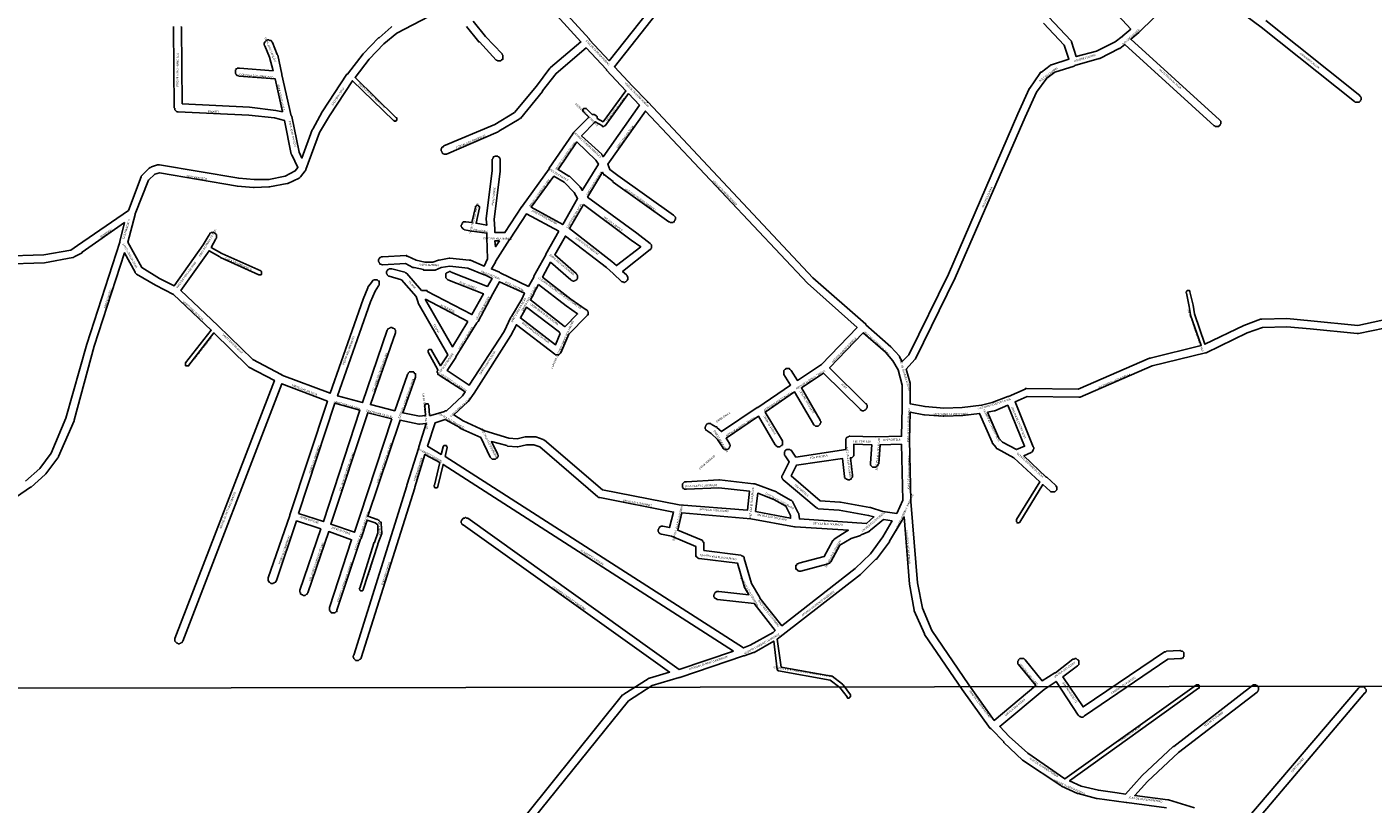
# Model space of a CAD drawing. Extents: x 171026 to 200000, y 1646564 to 1690907.
# Drawn here: x 186541 to 188544, y 1668571 to 1669728 of the extents above; entities that cross this region are included whole.
import ezdxf

# ---------------------------------------------------------------- set-up
doc = ezdxf.new("R2010")
doc.units = 0
doc.header["$MEASUREMENT"] = 0
for name, color, linetype in [('LOGRADOURO', 170, 'Continuous'), ('MALHA10', 1, 'Continuous'), ('Quadras', 7, 'Continuous')]:
    doc.layers.add(name, color=color, linetype=linetype)

# ---------------------------------------------------------------- blocks, each defined once
blk = doc.blocks.new('MALHA10')
at = {"layer": 'MALHA10', "extrusion": (-1.22461e-16, 0, -1)}
blk.add_line((185541, 1668743), (190360.59, 1668749), dxfattribs=at)

msp = doc.modelspace()

# ---------------------------------------------------------------- linework, layer by layer
at = {"layer": 'Quadras', "color": 7, "linetype": 'Continuous'}
for points in [[(187395, 1669942), (187362, 1669942), (187216, 1669889), (187216, 1669889), (187224, 1669879), (187261, 1669838), (187262, 1669837), (187262, 1669837), (187378, 1669710), (187378, 1669710), (187378, 1669709), (187407, 1669678), (187544, 1669851), (187410, 1669937), (187395, 1669942)], [(187557, 1669849), (187415, 1669669), (187442, 1669640), (187442, 1669640), (187464, 1669617), (187464, 1669616), (187465, 1669616), (187710, 1669355), (187789, 1669286), (187789, 1669285), (187789, 1669285), (187826, 1669252), (187826, 1669252), (187839, 1669238), (187839, 1669238), (187839, 1669237), (187843, 1669230), (187853, 1669240), (187912, 1669360), (188015, 1669599), (188015, 1669599), (188032, 1669636), (188032, 1669637), (188033, 1669637), (188048, 1669659), (188048, 1669660), (188049, 1669660), (188049, 1669661), (188050, 1669661), (188050, 1669661), (188063, 1669671), (188064, 1669672), (188065, 1669672), (188091, 1669680), (188084, 1669701), (188053, 1669734)], [(187403, 1669665), (187373, 1669697), (187328, 1669659), (187308, 1669633), (187308, 1669632), (187275, 1669592), (187274, 1669592), (187273, 1669591), (187243, 1669573), (187242, 1669572), (187165, 1669539), (187164, 1669539), (187163, 1669539), (187162, 1669539), (187161, 1669539), (187160, 1669540), (187159, 1669540), (187159, 1669541), (187158, 1669542), (187158, 1669543), (187157, 1669544), (187157, 1669545), (187157, 1669546), (187157, 1669547), (187158, 1669548), (187158, 1669549), (187159, 1669549), (187160, 1669550), (187161, 1669551), (187237, 1669583), (187266, 1669601), (187299, 1669640), (187319, 1669667), (187319, 1669667), (187320, 1669668), (187365, 1669706), (187258, 1669824)], [(188384, 1669738), (188524, 1669626), (188524, 1669625), (188525, 1669625), (188525, 1669624), (188526, 1669623), (188526, 1669622), (188526, 1669621), (188526, 1669620), (188525, 1669619), (188525, 1669618), (188524, 1669617), (188523, 1669616), (188522, 1669616), (188521, 1669616), (188520, 1669616), (188519, 1669616), (188518, 1669616), (188517, 1669616), (188516, 1669617), (188377, 1669728), (188295, 1669789)], [(187174, 1669762), (187091, 1669719), (187072, 1669703), (187050, 1669680), (187029, 1669653), (187090, 1669593), (187091, 1669593), (187091, 1669592), (187091, 1669592), (187091, 1669591), (187091, 1669591), (187091, 1669590), (187091, 1669590), (187091, 1669589), (187091, 1669589), (187090, 1669589), (187090, 1669588), (187089, 1669588), (187089, 1669588), (187088, 1669588), (187088, 1669588), (187087, 1669588), (187087, 1669589), (187086, 1669589), (187025, 1669648), (186991, 1669596), (186976, 1669571), (186956, 1669516), (186956, 1669515), (186955, 1669514), (186948, 1669505), (186947, 1669504), (186947, 1669504), (186946, 1669503), (186929, 1669495), (186929, 1669495), (186928, 1669495), (186902, 1669490), (186902, 1669490), (186901, 1669490), (186879, 1669489), (186878, 1669489), (186854, 1669491), (186854, 1669491), (186738, 1669511), (186731, 1669509), (186722, 1669500), (186702, 1669450), (186702, 1669449), (186691, 1669408), (186712, 1669370), (186738, 1669354), (186760, 1669343), (186803, 1669404), (186812, 1669419), (186813, 1669420), (186813, 1669421), (186814, 1669421), (186815, 1669422), (186816, 1669422), (186817, 1669422), (186818, 1669422), (186819, 1669422), (186820, 1669421), (186821, 1669421), (186822, 1669420), (186823, 1669419), (186823, 1669418), (186823, 1669417), (186823, 1669416), (186823, 1669415), (186823, 1669414), (186822, 1669413), (186815, 1669400), (186831, 1669391), (186889, 1669365), (186889, 1669365), (186890, 1669364), (186890, 1669364), (186890, 1669364), (186890, 1669363), (186890, 1669363), (186890, 1669362), (186890, 1669362), (186890, 1669361), (186890, 1669361), (186890, 1669360), (186889, 1669360), (186889, 1669360), (186889, 1669359), (186888, 1669359), (186888, 1669359), (186887, 1669359), (186887, 1669359), (186886, 1669359), (186829, 1669385), (186828, 1669386), (186812, 1669395), (186770, 1669336), (186825, 1669284), (186877, 1669233), (186919, 1669211), (186920, 1669211), (186920, 1669210), (186992, 1669183), (187041, 1669323), (187041, 1669323), (187048, 1669340), (187048, 1669341), (187048, 1669341), (187055, 1669350), (187055, 1669351), (187056, 1669351), (187057, 1669352), (187058, 1669352), (187059, 1669352), (187060, 1669352), (187061, 1669352), (187062, 1669352), (187062, 1669352), (187063, 1669351), (187064, 1669350), (187065, 1669350), (187065, 1669349), (187065, 1669348), (187065, 1669347), (187065, 1669346), (187065, 1669345), (187065, 1669344), (187064, 1669343), (187059, 1669335), (187052, 1669319), (187003, 1669179), (187040, 1669169), (187077, 1669277), (187078, 1669278), (187078, 1669279), (187079, 1669279), (187080, 1669280), (187081, 1669280), (187082, 1669281), (187083, 1669281), (187084, 1669281), (187085, 1669280), (187086, 1669280), (187087, 1669279), (187088, 1669279), (187088, 1669278), (187089, 1669277), (187089, 1669276), (187089, 1669275), (187089, 1669274), (187089, 1669273), (187052, 1669166), (187088, 1669157), (187107, 1669211), (187108, 1669212), (187108, 1669213), (187109, 1669214), (187110, 1669215), (187111, 1669215), (187112, 1669215), (187113, 1669215), (187114, 1669215), (187115, 1669215), (187116, 1669215), (187117, 1669214), (187117, 1669213), (187118, 1669212), (187119, 1669212), (187119, 1669210), (187119, 1669209), (187119, 1669208), (187119, 1669207), (187100, 1669154), (187125, 1669149), (187134, 1669150), (187133, 1669164), (187133, 1669164), (187133, 1669165), (187133, 1669165), (187133, 1669166), (187134, 1669166), (187134, 1669166), (187134, 1669167), (187135, 1669167), (187135, 1669167), (187136, 1669167), (187136, 1669167), (187137, 1669167), (187137, 1669167), (187138, 1669167), (187138, 1669166), (187138, 1669166), (187139, 1669165), (187139, 1669165), (187139, 1669164), (187140, 1669150), (187142, 1669150), (187162, 1669156), (187162, 1669156), (187163, 1669157), (187165, 1669157), (187189, 1669179), (187193, 1669185), (187154, 1669210), (187154, 1669210), (187153, 1669211), (187152, 1669211), (187152, 1669212), (187152, 1669213), (187151, 1669214), (187151, 1669215), (187151, 1669216), (187152, 1669217), (187152, 1669218), (187138, 1669244), (187138, 1669245), (187138, 1669245), (187138, 1669246), (187138, 1669246), (187138, 1669247), (187138, 1669247), (187138, 1669247), (187139, 1669248), (187139, 1669248), (187140, 1669248), (187140, 1669248), (187141, 1669248), (187141, 1669248), (187142, 1669248), (187142, 1669248), (187143, 1669248), (187143, 1669247), (187143, 1669247), (187156, 1669224), (187167, 1669240), (187123, 1669317), (187123, 1669318), (187120, 1669327), (187098, 1669352), (187080, 1669357), (187079, 1669357), (187079, 1669357), (187078, 1669358), (187077, 1669359), (187077, 1669360), (187076, 1669361), (187076, 1669362), (187076, 1669363), (187076, 1669364), (187077, 1669365), (187077, 1669366), (187078, 1669367), (187079, 1669367), (187080, 1669368), (187081, 1669368), (187082, 1669368), (187083, 1669368), (187084, 1669368), (187103, 1669363), (187104, 1669362), (187105, 1669362), (187106, 1669361), (187106, 1669361), (187128, 1669336), (187133, 1669336), (187134, 1669336), (187135, 1669336), (187136, 1669336), (187136, 1669335), (187203, 1669300), (187220, 1669331), (187167, 1669352), (187166, 1669353), (187166, 1669353), (187165, 1669354), (187164, 1669355), (187164, 1669356), (187164, 1669357), (187164, 1669358), (187164, 1669359), (187164, 1669360), (187164, 1669361), (187165, 1669362), (187166, 1669362), (187167, 1669363), (187168, 1669363), (187169, 1669364), (187170, 1669364), (187171, 1669364), (187172, 1669363), (187226, 1669342), (187233, 1669354), (187222, 1669359), (187222, 1669359), (187221, 1669359), (187197, 1669369), (187170, 1669372), (187157, 1669370), (187148, 1669366), (187147, 1669366), (187146, 1669366), (187146, 1669366), (187132, 1669366), (187131, 1669366), (187131, 1669367), (187117, 1669370), (187116, 1669370), (187115, 1669370), (187104, 1669376), (187070, 1669374), (187069, 1669374), (187068, 1669375), (187067, 1669375), (187066, 1669375), (187066, 1669376), (187065, 1669377), (187065, 1669378), (187064, 1669379), (187064, 1669380), (187064, 1669381), (187064, 1669381), (187064, 1669382), (187065, 1669383), (187065, 1669384), (187066, 1669385), (187067, 1669385), (187068, 1669386), (187069, 1669386), (187070, 1669386), (187105, 1669388), (187106, 1669388), (187106, 1669387), (187107, 1669387), (187120, 1669381), (187133, 1669378), (187145, 1669378), (187153, 1669381), (187154, 1669381), (187169, 1669384), (187170, 1669384), (187170, 1669384), (187199, 1669381), (187200, 1669381), (187201, 1669381), (187221, 1669372), (187226, 1669383), (187225, 1669415), (187225, 1669416), (187225, 1669416), (187225, 1669421), (187203, 1669424), (187192, 1669426), (187191, 1669427), (187190, 1669427), (187189, 1669428), (187189, 1669429), (187188, 1669429), (187188, 1669430), (187187, 1669431), (187187, 1669432), (187187, 1669433), (187188, 1669434), (187188, 1669435), (187189, 1669436), (187189, 1669437), (187190, 1669438), (187191, 1669438), (187192, 1669438), (187193, 1669438), (187194, 1669438), (187203, 1669437), (187208, 1669460), (187208, 1669461), (187208, 1669461), (187209, 1669462), (187209, 1669462), (187209, 1669462), (187210, 1669463), (187210, 1669463), (187211, 1669463), (187211, 1669463), (187212, 1669463), (187212, 1669462), (187213, 1669462), (187213, 1669462), (187213, 1669461), (187214, 1669461), (187214, 1669460), (187214, 1669460), (187214, 1669459), (187209, 1669436), (187225, 1669433), (187224, 1669442), (187224, 1669443), (187233, 1669514), (187233, 1669530), (187233, 1669531), (187234, 1669532), (187234, 1669533), (187235, 1669534), (187235, 1669535), (187236, 1669535), (187237, 1669536), (187238, 1669536), (187239, 1669536), (187240, 1669536), (187241, 1669536), (187242, 1669535), (187243, 1669535), (187244, 1669534), (187244, 1669533), (187245, 1669532), (187245, 1669531), (187245, 1669530), (187245, 1669513), (187245, 1669513), (187236, 1669442), (187237, 1669427), (187237, 1669426), (187237, 1669426), (187237, 1669422), (187252, 1669422), (187277, 1669461), (187277, 1669461), (187278, 1669461), (187278, 1669462), (187318, 1669517), (187318, 1669518), (187318, 1669518), (187318, 1669518), (187353, 1669569), (187353, 1669569), (187353, 1669570), (187354, 1669570), (187354, 1669571), (187377, 1669594), (187369, 1669602), (187369, 1669603), (187368, 1669603), (187368, 1669604), (187368, 1669604), (187368, 1669605), (187368, 1669605), (187368, 1669606), (187368, 1669606), (187369, 1669606), (187369, 1669607), (187369, 1669607), (187370, 1669607), (187370, 1669607), (187371, 1669607), (187371, 1669607), (187372, 1669607), (187372, 1669607), (187373, 1669607), (187373, 1669607), (187382, 1669598), (187383, 1669598), (187384, 1669598), (187385, 1669598), (187386, 1669597), (187387, 1669597), (187387, 1669596), (187388, 1669596), (187389, 1669595), (187389, 1669594), (187389, 1669593), (187389, 1669592), (187398, 1669587), (187432, 1669633), (187403, 1669664), (187403, 1669665), (187403, 1669665)], [(188237, 1669761), (188196, 1669721), (188195, 1669720), (188195, 1669720), (188195, 1669720), (188183, 1669710), (188315, 1669590), (188316, 1669589), (188316, 1669589), (188317, 1669588), (188317, 1669587), (188317, 1669586), (188317, 1669585), (188317, 1669584), (188316, 1669583), (188316, 1669582), (188315, 1669581), (188314, 1669581), (188314, 1669580), (188313, 1669580), (188312, 1669580), (188311, 1669580), (188310, 1669580), (188309, 1669580), (188308, 1669581), (188307, 1669581), (188174, 1669702), (188167, 1669696), (188166, 1669696), (188166, 1669696), (188137, 1669681), (188137, 1669681), (188136, 1669681), (188100, 1669671), (188100, 1669671), (188099, 1669670), (188070, 1669661), (188058, 1669652), (188043, 1669631), (188026, 1669594), (188026, 1669594), (187922, 1669355), (187922, 1669355), (187863, 1669234), (187863, 1669234), (187862, 1669233), (187849, 1669219), (187855, 1669198), (187855, 1669197), (187855, 1669196), (187855, 1669167), (187877, 1669163), (187905, 1669161), (187932, 1669162), (187961, 1669165), (187961, 1669165), (187961, 1669165), (187977, 1669169), (188000, 1669178), (188001, 1669178), (188001, 1669178), (188001, 1669178), (188026, 1669189), (188026, 1669190), (188027, 1669190), (188028, 1669190), (188105, 1669189), (188211, 1669235), (188212, 1669235), (188288, 1669254), (188272, 1669299), (188272, 1669300), (188270, 1669312), (188266, 1669332), (188265, 1669333), (188265, 1669333), (188266, 1669334), (188266, 1669334), (188266, 1669335), (188266, 1669335), (188267, 1669336), (188267, 1669336), (188268, 1669336), (188268, 1669336), (188269, 1669336), (188269, 1669336), (188270, 1669336), (188270, 1669335), (188271, 1669335), (188271, 1669335), (188271, 1669334), (188271, 1669334), (188276, 1669314), (188278, 1669301), (188293, 1669256), (188351, 1669284), (188351, 1669284), (188376, 1669293), (188377, 1669293), (188378, 1669293), (188415, 1669294), (188415, 1669294), (188451, 1669291), (188521, 1669284), (188578, 1669296)], [(188061, 1669743), (188094, 1669708), (188095, 1669707), (188095, 1669707), (188095, 1669706), (188102, 1669684), (188132, 1669692), (188160, 1669706), (188170, 1669714), (188171, 1669714), (188171, 1669715), (188183, 1669725), (188158, 1669752)], [(186503, 1669387), (186566, 1669389), (186606, 1669396), (186616, 1669403), (186692, 1669455), (186711, 1669505), (186711, 1669506), (186712, 1669507), (186712, 1669507), (186723, 1669518), (186724, 1669519), (186725, 1669519), (186726, 1669520), (186735, 1669523), (186736, 1669523), (186737, 1669523), (186738, 1669523), (186856, 1669503), (186879, 1669501), (186901, 1669501), (186925, 1669506), (186940, 1669514), (186944, 1669519), (186935, 1669538), (186935, 1669538), (186934, 1669539), (186924, 1669589), (186909, 1669593), (186871, 1669597), (186766, 1669602), (186765, 1669602), (186764, 1669602), (186763, 1669603), (186763, 1669603), (186762, 1669604), (186761, 1669605), (186761, 1669606), (186761, 1669607), (186760, 1669608), (186759, 1669727), (186759, 1669728), (186759, 1669729)], [(186770, 1669729), (186771, 1669728), (186771, 1669727), (186772, 1669614), (186872, 1669609), (186872, 1669609), (186911, 1669604), (186911, 1669604), (186921, 1669602), (186910, 1669651), (186856, 1669655), (186855, 1669656), (186854, 1669656), (186853, 1669656), (186852, 1669657), (186852, 1669658), (186851, 1669659), (186851, 1669660), (186851, 1669661), (186851, 1669662), (186851, 1669663), (186851, 1669664), (186852, 1669665), (186852, 1669666), (186853, 1669666), (186854, 1669667), (186855, 1669667), (186856, 1669667), (186857, 1669667), (186907, 1669663), (186902, 1669683), (186895, 1669700), (186894, 1669701), (186894, 1669702), (186894, 1669704), (186894, 1669705), (186895, 1669705), (186895, 1669706), (186896, 1669707), (186897, 1669708), (186898, 1669708), (186899, 1669709), (186900, 1669709), (186901, 1669709), (186902, 1669708), (186903, 1669708), (186904, 1669708), (186905, 1669707), (186905, 1669706), (186906, 1669705), (186913, 1669687), (186914, 1669686), (186920, 1669658), (186920, 1669657), (186920, 1669657), (186934, 1669596), (186935, 1669595), (186935, 1669595), (186946, 1669542), (186950, 1669533), (186965, 1669575), (186966, 1669576), (186980, 1669602), (186980, 1669602), (187017, 1669658), (187018, 1669658), (187041, 1669688), (187041, 1669688), (187064, 1669712), (187065, 1669712), (187083, 1669728), (187084, 1669729)], [(187205, 1669737), (187223, 1669714), (187248, 1669688), (187248, 1669687), (187249, 1669686), (187249, 1669685), (187249, 1669684), (187249, 1669683), (187249, 1669682), (187249, 1669681), (187249, 1669680), (187248, 1669680), (187247, 1669679), (187246, 1669678), (187246, 1669678), (187245, 1669678), (187244, 1669678), (187243, 1669678), (187242, 1669678), (187241, 1669678), (187240, 1669679), (187239, 1669679), (187214, 1669706), (187213, 1669706), (187195, 1669729)], [(187436, 1669629), (187401, 1669581), (187401, 1669581), (187400, 1669581), (187400, 1669581), (187399, 1669580), (187399, 1669580), (187398, 1669580), (187398, 1669580), (187397, 1669580), (187397, 1669581), (187386, 1669587), (187366, 1669566), (187396, 1669539), (187396, 1669538), (187397, 1669537), (187398, 1669535), (187452, 1669612), (187436, 1669629)], [(187818, 1669244), (187785, 1669273), (187735, 1669221), (187789, 1669167), (187790, 1669167), (187790, 1669166), (187791, 1669165), (187791, 1669164), (187791, 1669163), (187791, 1669162), (187790, 1669161), (187790, 1669160), (187789, 1669159), (187788, 1669158), (187787, 1669158), (187786, 1669157), (187785, 1669157), (187784, 1669157), (187783, 1669157), (187782, 1669158), (187781, 1669158), (187781, 1669159), (187726, 1669213), (187693, 1669191), (187721, 1669143), (187721, 1669142), (187722, 1669141), (187722, 1669140), (187722, 1669139), (187721, 1669138), (187721, 1669137), (187720, 1669136), (187720, 1669136), (187719, 1669135), (187718, 1669134), (187717, 1669134), (187716, 1669134), (187715, 1669134), (187714, 1669134), (187713, 1669135), (187712, 1669136), (187711, 1669136), (187711, 1669137), (187683, 1669185), (187639, 1669155), (187665, 1669112), (187665, 1669111), (187665, 1669110), (187665, 1669109), (187665, 1669108), (187665, 1669107), (187665, 1669106), (187664, 1669105), (187663, 1669105), (187662, 1669104), (187661, 1669103), (187660, 1669103), (187659, 1669103), (187658, 1669103), (187657, 1669103), (187656, 1669104), (187656, 1669105), (187655, 1669105), (187654, 1669106), (187629, 1669149), (187581, 1669116), (187586, 1669108), (187586, 1669107), (187587, 1669106), (187587, 1669105), (187587, 1669104), (187586, 1669103), (187586, 1669102), (187585, 1669101), (187585, 1669100), (187584, 1669100), (187583, 1669099), (187582, 1669099), (187581, 1669099), (187580, 1669099), (187579, 1669099), (187578, 1669100), (187577, 1669100), (187576, 1669101), (187576, 1669102), (187568, 1669114), (187559, 1669123), (187553, 1669127), (187552, 1669128), (187551, 1669128), (187551, 1669129), (187550, 1669130), (187550, 1669131), (187550, 1669132), (187550, 1669133), (187551, 1669134), (187551, 1669135), (187552, 1669136), (187552, 1669137), (187553, 1669137), (187554, 1669138), (187555, 1669138), (187556, 1669138), (187557, 1669138), (187558, 1669138), (187559, 1669137), (187566, 1669133), (187567, 1669133), (187567, 1669132), (187574, 1669126), (187627, 1669162), (187628, 1669162), (187628, 1669162), (187677, 1669195), (187667, 1669211), (187667, 1669212), (187667, 1669213), (187667, 1669214), (187667, 1669215), (187667, 1669216), (187667, 1669217), (187668, 1669218), (187669, 1669219), (187670, 1669219), (187670, 1669220), (187671, 1669220), (187672, 1669220), (187674, 1669220), (187675, 1669220), (187675, 1669219), (187676, 1669219), (187677, 1669218), (187678, 1669217), (187687, 1669202), (187723, 1669226), (187776, 1669281), (187702, 1669347), (187702, 1669347), (187461, 1669603), (187405, 1669524), (187408, 1669516), (187420, 1669507), (187503, 1669448), (187504, 1669447), (187505, 1669446), (187505, 1669446), (187506, 1669445), (187506, 1669444), (187506, 1669443), (187506, 1669442), (187505, 1669441), (187505, 1669440), (187504, 1669439), (187504, 1669438), (187503, 1669438), (187502, 1669437), (187501, 1669437), (187500, 1669437), (187499, 1669437), (187498, 1669437), (187497, 1669438), (187496, 1669438), (187413, 1669497), (187413, 1669498), (187400, 1669508), (187399, 1669508), (187399, 1669509), (187398, 1669510), (187397, 1669512), (187375, 1669475), (187448, 1669421), (187468, 1669406), (187469, 1669405), (187469, 1669405), (187470, 1669404), (187470, 1669403), (187470, 1669402), (187470, 1669401), (187470, 1669400), (187470, 1669399), (187469, 1669398), (187469, 1669397), (187468, 1669397), (187427, 1669364), (187433, 1669359), (187434, 1669358), (187434, 1669357), (187435, 1669356), (187435, 1669355), (187435, 1669354), (187435, 1669353), (187435, 1669352), (187434, 1669352), (187434, 1669351), (187433, 1669350), (187432, 1669349), (187432, 1669349), (187431, 1669349), (187430, 1669348), (187429, 1669348), (187428, 1669349), (187427, 1669349), (187426, 1669349), (187425, 1669350), (187414, 1669360), (187414, 1669360), (187413, 1669361), (187403, 1669370), (187342, 1669417), (187326, 1669389), (187358, 1669361), (187359, 1669360), (187359, 1669359), (187360, 1669358), (187360, 1669357), (187360, 1669356), (187360, 1669355), (187360, 1669354), (187359, 1669353), (187359, 1669352), (187358, 1669352), (187357, 1669351), (187356, 1669351), (187355, 1669350), (187354, 1669350), (187353, 1669350), (187352, 1669351), (187351, 1669351), (187350, 1669352), (187320, 1669378), (187308, 1669356), (187350, 1669323), (187373, 1669307), (187374, 1669307), (187375, 1669306), (187375, 1669305), (187376, 1669304), (187376, 1669303), (187376, 1669302), (187376, 1669301), (187376, 1669300), (187375, 1669300), (187375, 1669299), (187374, 1669298), (187347, 1669271), (187335, 1669243), (187335, 1669243), (187334, 1669242), (187333, 1669241), (187332, 1669240), (187331, 1669240), (187331, 1669240), (187330, 1669240), (187329, 1669240), (187328, 1669240), (187327, 1669240), (187326, 1669241), (187269, 1669285), (187261, 1669269), (187261, 1669269), (187206, 1669183), (187206, 1669183), (187198, 1669171), (187198, 1669171), (187197, 1669170), (187176, 1669151), (187190, 1669142), (187222, 1669127), (187258, 1669116), (187270, 1669115), (187282, 1669118), (187283, 1669118), (187284, 1669118), (187296, 1669118), (187297, 1669118), (187298, 1669118), (187309, 1669114), (187310, 1669113), (187311, 1669113), (187397, 1669039), (187511, 1669017), (187511, 1669017), (187613, 1669009), (187616, 1669037), (187570, 1669042), (187522, 1669040), (187521, 1669040), (187520, 1669040), (187519, 1669040), (187518, 1669041), (187517, 1669041), (187517, 1669042), (187516, 1669043), (187516, 1669044), (187516, 1669045), (187516, 1669046), (187516, 1669047), (187516, 1669048), (187517, 1669049), (187518, 1669050), (187519, 1669051), (187519, 1669051), (187520, 1669051), (187522, 1669051), (187570, 1669054), (187571, 1669054), (187622, 1669048), (187623, 1669048), (187623, 1669048), (187624, 1669048), (187656, 1669036), (187657, 1669035), (187677, 1669024), (187678, 1669024), (187679, 1669023), (187679, 1669023), (187680, 1669022), (187688, 1669005), (187689, 1669004), (187689, 1669004), (187689, 1669003), (187690, 1668996), (187790, 1668989), (187801, 1668999), (187793, 1669001), (187749, 1669009), (187718, 1669011), (187717, 1669012), (187716, 1669012), (187716, 1669012), (187715, 1669013), (187666, 1669054), (187666, 1669054), (187665, 1669055), (187665, 1669056), (187664, 1669057), (187664, 1669058), (187664, 1669059), (187664, 1669060), (187665, 1669061), (187675, 1669081), (187669, 1669090), (187668, 1669091), (187668, 1669092), (187668, 1669093), (187668, 1669094), (187668, 1669095), (187668, 1669096), (187669, 1669097), (187669, 1669098), (187670, 1669098), (187671, 1669099), (187672, 1669099), (187673, 1669099), (187674, 1669099), (187675, 1669099), (187676, 1669099), (187677, 1669098), (187678, 1669098), (187679, 1669097), (187685, 1669088), (187759, 1669099), (187759, 1669099), (187759, 1669099), (187759, 1669112), (187759, 1669113), (187759, 1669114), (187759, 1669115), (187760, 1669116), (187760, 1669117), (187761, 1669117), (187762, 1669118), (187763, 1669118), (187764, 1669119), (187765, 1669119), (187804, 1669118), (187842, 1669119), (187843, 1669162), (187843, 1669195), (187837, 1669218), (187829, 1669231), (187818, 1669244)], [(187387, 1669530), (187359, 1669557), (187331, 1669516), (187347, 1669506), (187348, 1669506), (187348, 1669506), (187364, 1669490), (187364, 1669489), (187365, 1669489), (187367, 1669485), (187391, 1669524), (187387, 1669530)], [(187340, 1669497), (187325, 1669506), (187291, 1669460), (187338, 1669434), (187360, 1669473), (187355, 1669482), (187340, 1669497)], [(187332, 1669424), (187284, 1669450), (187260, 1669413), (187260, 1669412), (187259, 1669412), (187238, 1669379), (187238, 1669379), (187238, 1669378), (187232, 1669368), (187244, 1669363), (187245, 1669362), (187287, 1669342), (187295, 1669356), (187295, 1669357), (187295, 1669357), (187313, 1669389), (187313, 1669390), (187313, 1669390), (187332, 1669424)], [(187369, 1669464), (187348, 1669428), (187411, 1669379), (187411, 1669379), (187418, 1669373), (187454, 1669401), (187440, 1669411), (187369, 1669464)], [(186539, 1669052), (186560, 1669071), (186577, 1669094), (186599, 1669146), (186630, 1669256), (186630, 1669256), (186679, 1669408), (186679, 1669409), (186679, 1669409), (186679, 1669409), (186686, 1669437), (186623, 1669393), (186623, 1669392), (186611, 1669386), (186610, 1669385), (186609, 1669385), (186567, 1669377), (186567, 1669377), (186504, 1669375)], [(187244, 1669410), (187237, 1669410), (187238, 1669401), (187244, 1669410)], [(187592, 1668799), (187160, 1669077), (187152, 1669044), (187152, 1669044), (187152, 1669043), (187152, 1669043), (187151, 1669043), (187151, 1669042), (187150, 1669042), (187150, 1669042), (187149, 1669042), (187149, 1669042), (187148, 1669042), (187148, 1669043), (187147, 1669043), (187147, 1669043), (187147, 1669044), (187147, 1669044), (187146, 1669045), (187146, 1669045), (187147, 1669046), (187155, 1669080), (187133, 1669092), (187118, 1669043), (187118, 1669043), (187118, 1669042), (187038, 1668789), (187038, 1668788), (187037, 1668787), (187036, 1668787), (187035, 1668786), (187035, 1668786), (187034, 1668785), (187032, 1668785), (187031, 1668785), (187030, 1668785), (187029, 1668786), (187029, 1668786), (187028, 1668787), (187027, 1668788), (187027, 1668789), (187026, 1668790), (187026, 1668791), (187026, 1668792), (187027, 1668793), (187106, 1669045), (187106, 1669046), (187106, 1669046), (187124, 1669102), (187124, 1669102), (187124, 1669103), (187135, 1669138), (187125, 1669137), (187125, 1669137), (187124, 1669137), (187096, 1669143), (187048, 1669000), (187062, 1668995), (187062, 1668995), (187062, 1668995), (187063, 1668995), (187067, 1668991), (187068, 1668991), (187068, 1668991), (187068, 1668990), (187068, 1668990), (187068, 1668989), (187069, 1668975), (187069, 1668975), (187069, 1668974), (187069, 1668974), (187063, 1668959), (187063, 1668959), (187063, 1668958), (187041, 1668891), (187041, 1668890), (187041, 1668890), (187040, 1668889), (187040, 1668889), (187040, 1668889), (187039, 1668889), (187039, 1668889), (187038, 1668889), (187038, 1668889), (187037, 1668889), (187037, 1668889), (187036, 1668890), (187036, 1668890), (187036, 1668891), (187036, 1668891), (187035, 1668892), (187035, 1668892), (187036, 1668893), (187057, 1668960), (187057, 1668960), (187057, 1668961), (187058, 1668961), (187063, 1668975), (187063, 1668987), (187059, 1668990), (187047, 1668994), (187038, 1668967), (187038, 1668967), (187037, 1668966), (187002, 1668860), (187002, 1668859), (187002, 1668858), (187001, 1668858), (187000, 1668857), (186999, 1668856), (186998, 1668856), (186997, 1668856), (186996, 1668856), (186995, 1668856), (186994, 1668856), (186994, 1668857), (186993, 1668857), (186992, 1668858), (186992, 1668859), (186991, 1668860), (186991, 1668861), (186991, 1668862), (186991, 1668863), (186991, 1668864), (187024, 1668965), (186990, 1668977), (186959, 1668886), (186958, 1668885), (186958, 1668884), (186957, 1668884), (186956, 1668883), (186956, 1668883), (186955, 1668882), (186954, 1668882), (186953, 1668882), (186952, 1668882), (186951, 1668883), (186950, 1668883), (186949, 1668884), (186948, 1668884), (186948, 1668885), (186948, 1668886), (186947, 1668887), (186947, 1668888), (186947, 1668889), (186947, 1668890), (186978, 1668981), (186942, 1668993), (186912, 1668904), (186911, 1668903), (186911, 1668902), (186910, 1668902), (186909, 1668901), (186908, 1668901), (186907, 1668900), (186906, 1668900), (186905, 1668900), (186904, 1668900), (186903, 1668901), (186903, 1668901), (186902, 1668902), (186901, 1668902), (186901, 1668903), (186900, 1668904), (186900, 1668905), (186900, 1668906), (186900, 1668907), (186900, 1668908), (186932, 1669001), (186932, 1669002), (186932, 1669002), (186988, 1669171), (186920, 1669197), (186773, 1668814), (186772, 1668813), (186772, 1668812), (186771, 1668812), (186770, 1668811), (186769, 1668811), (186768, 1668810), (186767, 1668810), (186766, 1668810), (186765, 1668811), (186764, 1668811), (186763, 1668812), (186762, 1668813), (186762, 1668813), (186761, 1668814), (186761, 1668815), (186761, 1668816), (186761, 1668817), (186761, 1668818), (186909, 1669202), (186871, 1669222), (186870, 1669223), (186870, 1669223), (186819, 1669273), (186782, 1669225), (186782, 1669224), (186781, 1669224), (186781, 1669224), (186780, 1669224), (186780, 1669224), (186779, 1669224), (186779, 1669224), (186778, 1669224), (186778, 1669224), (186777, 1669224), (186777, 1669225), (186777, 1669225), (186777, 1669226), (186777, 1669226), (186777, 1669227), (186777, 1669227), (186777, 1669228), (186777, 1669228), (186815, 1669277), (186759, 1669330), (186732, 1669344), (186732, 1669344), (186704, 1669360), (186703, 1669361), (186703, 1669361), (186702, 1669362), (186702, 1669363), (186686, 1669392), (186641, 1669253), (186611, 1669143), (186611, 1669142), (186588, 1669089), (186588, 1669088), (186587, 1669087), (186569, 1669063), (186569, 1669063), (186568, 1669062), (186547, 1669043), (186546, 1669043), (186408, 1668948)], [(187262, 1669297), (187277, 1669323), (187281, 1669332), (187244, 1669349), (187234, 1669331), (187212, 1669290), (187211, 1669289), (187211, 1669289), (187210, 1669288), (187179, 1669237), (187179, 1669237), (187179, 1669237), (187179, 1669236), (187166, 1669217), (187199, 1669195), (187251, 1669275), (187261, 1669296), (187262, 1669297), (187262, 1669297)], [(187302, 1669345), (187295, 1669332), (187295, 1669331), (187290, 1669322), (187340, 1669283), (187341, 1669282), (187360, 1669301), (187343, 1669313), (187343, 1669313), (187302, 1669345)], [(187197, 1669290), (187134, 1669323), (187134, 1669322), (187174, 1669252), (187197, 1669290)], [(187333, 1669274), (187284, 1669311), (187275, 1669295), (187327, 1669255), (187334, 1669272), (187333, 1669273), (187333, 1669274)], [(188580, 1669284), (188522, 1669272), (188521, 1669272), (188520, 1669272), (188450, 1669279), (188415, 1669282), (188379, 1669281), (188356, 1669273), (188295, 1669243), (188295, 1669243), (188294, 1669243), (188215, 1669224), (188108, 1669177), (188108, 1669177), (188107, 1669177), (188106, 1669177), (188029, 1669178), (188011, 1669170), (188038, 1669103), (188039, 1669102), (188039, 1669101), (188039, 1669100), (188038, 1669099), (188038, 1669098), (188037, 1669097), (188037, 1669096), (188036, 1669096), (188035, 1669095), (188024, 1669090), (188057, 1669058), (188057, 1669058), (188058, 1669058), (188058, 1669058), (188071, 1669046), (188072, 1669045), (188072, 1669044), (188073, 1669044), (188073, 1669043), (188073, 1669042), (188073, 1669041), (188073, 1669040), (188073, 1669039), (188072, 1669038), (188071, 1669037), (188071, 1669037), (188070, 1669036), (188069, 1669036), (188068, 1669036), (188067, 1669036), (188066, 1669036), (188065, 1669036), (188064, 1669036), (188063, 1669037), (188052, 1669047), (188018, 1668991), (188018, 1668991), (188018, 1668991), (188017, 1668990), (188017, 1668990), (188016, 1668990), (188016, 1668990), (188015, 1668990), (188015, 1668990), (188014, 1668990), (188014, 1668991), (188014, 1668991), (188013, 1668992), (188013, 1668992), (188013, 1668993), (188013, 1668993), (188013, 1668994), (188013, 1668994), (188013, 1668995), (188048, 1669051), (188009, 1669087), (187985, 1669100), (187984, 1669100), (187983, 1669101), (187983, 1669102), (187977, 1669109), (187977, 1669110), (187977, 1669110), (187958, 1669153), (187933, 1669150), (187933, 1669150), (187905, 1669149), (187904, 1669149), (187876, 1669151), (187875, 1669151), (187855, 1669155), (187854, 1669113), (187856, 1669023), (187856, 1669023), (187856, 1669022), (187866, 1668901), (187873, 1668863), (187887, 1668830), (187942, 1668749), (187980, 1668696), (188042, 1668748), (188016, 1668779), (188016, 1668779), (188015, 1668780), (188015, 1668781), (188015, 1668782), (188015, 1668783), (188015, 1668784), (188016, 1668785), (188016, 1668786), (188017, 1668787), (188018, 1668788), (188019, 1668788), (188020, 1668788), (188021, 1668788), (188022, 1668788), (188023, 1668788), (188024, 1668788), (188025, 1668787), (188026, 1668786), (188051, 1668755), (188070, 1668767), (188071, 1668767), (188071, 1668767), (188097, 1668787), (188098, 1668787), (188099, 1668787), (188100, 1668788), (188101, 1668788), (188102, 1668788), (188103, 1668787), (188103, 1668787), (188104, 1668786), (188105, 1668786), (188106, 1668785), (188106, 1668784), (188106, 1668783), (188106, 1668782), (188106, 1668781), (188106, 1668780), (188106, 1668779), (188105, 1668778), (188105, 1668778), (188104, 1668777), (188082, 1668761), (188112, 1668716), (188233, 1668798), (188233, 1668798), (188234, 1668798), (188235, 1668798), (188236, 1668799), (188256, 1668800), (188257, 1668800), (188258, 1668799), (188259, 1668799), (188260, 1668799), (188261, 1668798), (188262, 1668797), (188262, 1668796), (188262, 1668795), (188262, 1668794), (188262, 1668793), (188262, 1668792), (188262, 1668791), (188261, 1668790), (188261, 1668789), (188260, 1668789), (188259, 1668788), (188258, 1668788), (188257, 1668788), (188238, 1668787), (188114, 1668703), (188113, 1668702), (188113, 1668702), (188112, 1668701), (188111, 1668701), (188110, 1668701), (188109, 1668701), (188108, 1668702), (188107, 1668702), (188106, 1668703), (188106, 1668703), (188105, 1668704), (188105, 1668704), (188072, 1668754), (188054, 1668742), (188054, 1668742), (187988, 1668687), (188002, 1668672), (188030, 1668647), (188085, 1668609), (188281, 1668749), (188281, 1668749), (188282, 1668749), (188282, 1668749), (188283, 1668749), (188283, 1668749), (188284, 1668749), (188284, 1668749), (188284, 1668749), (188285, 1668748), (188285, 1668748), (188285, 1668747), (188285, 1668747), (188285, 1668746), (188285, 1668746), (188285, 1668745), (188285, 1668745), (188285, 1668744), (188284, 1668744), (188092, 1668606), (188109, 1668598), (188135, 1668592), (188163, 1668588), (188175, 1668586), (188200, 1668614), (188200, 1668614), (188246, 1668657), (188247, 1668657), (188364, 1668748), (188364, 1668748), (188365, 1668749), (188366, 1668749), (188367, 1668749), (188368, 1668749), (188369, 1668749), (188370, 1668748), (188371, 1668748), (188372, 1668747), (188372, 1668746), (188373, 1668746), (188373, 1668745), (188373, 1668744), (188373, 1668743), (188373, 1668742), (188373, 1668741), (188372, 1668740), (188372, 1668739), (188371, 1668738), (188254, 1668648), (188208, 1668605), (188189, 1668584), (188238, 1668578), (188238, 1668578), (188239, 1668578), (188278, 1668566)], [(186945, 1669004), (186982, 1668992), (187036, 1669158), (186999, 1669168), (186945, 1669004)], [(187970, 1669155), (187987, 1669116), (187992, 1669110), (188013, 1669099), (188025, 1669104), (188000, 1669165), (187981, 1669157), (187980, 1669157), (187970, 1669155)], [(187084, 1669145), (187048, 1669154), (186993, 1668988), (187028, 1668976), (187036, 1669000), (187084, 1669145)], [(187163, 1669144), (187148, 1669139), (187137, 1669104), (187157, 1669092), (187160, 1669103), (187160, 1669103), (187160, 1669104), (187161, 1669104), (187161, 1669105), (187161, 1669105), (187162, 1669105), (187162, 1669105), (187163, 1669105), (187163, 1669105), (187164, 1669105), (187164, 1669105), (187165, 1669105), (187165, 1669104), (187165, 1669104), (187166, 1669103), (187166, 1669103), (187166, 1669103), (187166, 1669102), (187166, 1669102), (187163, 1669089), (187607, 1668804), (187617, 1668808), (187651, 1668827), (187654, 1668830), (187623, 1668870), (187568, 1668876), (187567, 1668876), (187567, 1668877), (187566, 1668877), (187565, 1668878), (187564, 1668878), (187564, 1668879), (187563, 1668880), (187563, 1668881), (187563, 1668882), (187563, 1668883), (187564, 1668884), (187564, 1668885), (187565, 1668886), (187565, 1668887), (187566, 1668887), (187567, 1668888), (187568, 1668888), (187569, 1668888), (187570, 1668888), (187615, 1668883), (187608, 1668895), (187608, 1668895), (187608, 1668896), (187598, 1668930), (187541, 1668937), (187540, 1668937), (187539, 1668938), (187538, 1668938), (187538, 1668939), (187537, 1668940), (187536, 1668940), (187536, 1668941), (187536, 1668942), (187536, 1668943), (187536, 1668955), (187500, 1668970), (187500, 1668970), (187485, 1668973), (187484, 1668973), (187483, 1668974), (187482, 1668974), (187481, 1668975), (187481, 1668976), (187480, 1668977), (187480, 1668978), (187480, 1668979), (187480, 1668980), (187481, 1668981), (187481, 1668982), (187482, 1668983), (187482, 1668984), (187483, 1668984), (187484, 1668985), (187485, 1668985), (187486, 1668985), (187487, 1668985), (187497, 1668983), (187503, 1669006), (187393, 1669028), (187392, 1669028), (187391, 1669028), (187390, 1669029), (187304, 1669103), (187295, 1669106), (187284, 1669106), (187271, 1669103), (187271, 1669103), (187270, 1669103), (187256, 1669104), (187256, 1669104), (187255, 1669105), (187232, 1669111), (187241, 1669093), (187241, 1669092), (187242, 1669091), (187242, 1669090), (187242, 1669089), (187241, 1669088), (187241, 1669087), (187240, 1669087), (187239, 1669086), (187238, 1669085), (187237, 1669085), (187236, 1669085), (187235, 1669085), (187234, 1669085), (187233, 1669085), (187232, 1669086), (187232, 1669086), (187231, 1669087), (187230, 1669088), (187216, 1669117), (187185, 1669131), (187185, 1669132), (187163, 1669144)], [(187842, 1669107), (187810, 1669106), (187808, 1669078), (187807, 1669077), (187807, 1669076), (187807, 1669075), (187806, 1669075), (187805, 1669074), (187804, 1669073), (187804, 1669073), (187803, 1669073), (187802, 1669073), (187801, 1669073), (187800, 1669073), (187799, 1669073), (187798, 1669074), (187797, 1669075), (187797, 1669075), (187796, 1669076), (187796, 1669077), (187796, 1669078), (187796, 1669079), (187798, 1669106), (187771, 1669107), (187771, 1669093), (187771, 1669092), (187771, 1669091), (187771, 1669090), (187770, 1669089), (187770, 1669089), (187769, 1669088), (187768, 1669087), (187767, 1669087), (187766, 1669087), (187769, 1669061), (187769, 1669060), (187769, 1669059), (187769, 1669058), (187768, 1669057), (187767, 1669056), (187767, 1669055), (187766, 1669055), (187765, 1669054), (187764, 1669054), (187763, 1669054), (187762, 1669054), (187761, 1669055), (187760, 1669055), (187759, 1669056), (187758, 1669056), (187758, 1669057), (187757, 1669058), (187757, 1669059), (187754, 1669086), (187686, 1669076), (187678, 1669060), (187721, 1669023), (187750, 1669021), (187751, 1669021), (187795, 1669013), (187796, 1669013), (187814, 1669007), (187835, 1669004), (187844, 1669024), (187842, 1669107)], [(187625, 1669007), (187677, 1668997), (187677, 1669001), (187670, 1669015), (187652, 1669025), (187628, 1669034), (187625, 1669007)], [(187618, 1668996), (187515, 1669005), (187509, 1668979), (187544, 1668965), (187545, 1668965), (187546, 1668964), (187546, 1668963), (187547, 1668962), (187547, 1668961), (187548, 1668961), (187548, 1668960), (187548, 1668949), (187603, 1668942), (187604, 1668941), (187605, 1668941), (187606, 1668940), (187607, 1668940), (187608, 1668939), (187608, 1668938), (187608, 1668937), (187619, 1668900), (187631, 1668879), (187631, 1668878), (187664, 1668837), (187773, 1668922), (187796, 1668944), (187814, 1668969), (187828, 1668993), (187815, 1668995), (187796, 1668979), (187795, 1668978), (187794, 1668978), (187794, 1668977), (187782, 1668972), (187781, 1668971), (187781, 1668971), (187767, 1668967), (187750, 1668957), (187737, 1668932), (187736, 1668931), (187735, 1668931), (187735, 1668930), (187734, 1668930), (187733, 1668929), (187692, 1668918), (187691, 1668918), (187690, 1668918), (187689, 1668918), (187688, 1668919), (187687, 1668919), (187687, 1668920), (187686, 1668921), (187685, 1668921), (187685, 1668922), (187685, 1668923), (187685, 1668925), (187685, 1668926), (187685, 1668927), (187686, 1668927), (187686, 1668928), (187687, 1668929), (187688, 1668929), (187689, 1668930), (187727, 1668940), (187740, 1668964), (187741, 1668964), (187741, 1668965), (187742, 1668966), (187761, 1668978), (187762, 1668978), (187763, 1668979), (187763, 1668979), (187684, 1668984), (187684, 1668984), (187683, 1668984), (187618, 1668996), (187618, 1668996)], [(187284, 1668556), (187427, 1668734), (187428, 1668734), (187429, 1668735), (187465, 1668758), (187466, 1668759), (187467, 1668759), (187497, 1668768), (187190, 1668987), (187189, 1668987), (187188, 1668988), (187188, 1668989), (187187, 1668990), (187187, 1668991), (187187, 1668992), (187187, 1668993), (187188, 1668994), (187188, 1668995), (187189, 1668995), (187189, 1668996), (187190, 1668997), (187191, 1668997), (187192, 1668997), (187193, 1668998), (187194, 1668998), (187195, 1668997), (187196, 1668997), (187197, 1668997), (187511, 1668772), (187592, 1668799)], [(187844, 1668995), (187843, 1668994), (187824, 1668963), (187824, 1668962), (187805, 1668936), (187804, 1668936), (187781, 1668913), (187781, 1668913), (187666, 1668824), (187666, 1668824), (187666, 1668824), (187657, 1668817), (187663, 1668775), (187738, 1668762), (187738, 1668762), (187738, 1668762), (187739, 1668762), (187754, 1668750), (187755, 1668749), (187755, 1668749), (187766, 1668734), (187766, 1668734), (187766, 1668733), (187766, 1668733), (187766, 1668732), (187766, 1668731), (187766, 1668731), (187765, 1668731), (187765, 1668730), (187765, 1668730), (187764, 1668730), (187764, 1668729), (187763, 1668729), (187763, 1668729), (187762, 1668729), (187762, 1668730), (187761, 1668730), (187761, 1668730), (187761, 1668731), (187750, 1668745), (187736, 1668756), (187659, 1668770), (187659, 1668770), (187659, 1668770), (187658, 1668770), (187658, 1668771), (187657, 1668771), (187657, 1668771), (187657, 1668772), (187657, 1668772), (187652, 1668814), (187623, 1668797), (187622, 1668797), (187608, 1668792), (187608, 1668792), (187607, 1668792), (187512, 1668760), (187511, 1668760), (187471, 1668748), (187436, 1668725), (187293, 1668548)], [(188236, 1668566), (188177, 1668574), (188176, 1668574), (188176, 1668574), (188162, 1668576), (188133, 1668580), (188132, 1668580), (188105, 1668587), (188104, 1668587), (188080, 1668598), (188079, 1668599), (188022, 1668637), (188022, 1668637), (187994, 1668663), (187994, 1668664), (187976, 1668683), (187975, 1668684), (187974, 1668684), (187932, 1668742), (187932, 1668742), (187876, 1668824), (187876, 1668824), (187876, 1668825), (187861, 1668859), (187861, 1668859), (187861, 1668860), (187854, 1668899), (187854, 1668899), (187846, 1668999), (187844, 1668996), (187844, 1668995)], [(188337, 1668527), (188522, 1668744), (188523, 1668745), (188524, 1668746), (188525, 1668746), (188526, 1668746), (188527, 1668746), (188528, 1668746), (188529, 1668746), (188530, 1668746), (188531, 1668745), (188531, 1668744), (188532, 1668743), (188532, 1668743), (188533, 1668742), (188533, 1668740), (188533, 1668739), (188532, 1668738), (188532, 1668737), (188531, 1668737), (188347, 1668519)]]:
    msp.add_lwpolyline(points, dxfattribs=at)

# ---------------------------------------------------------------- block references
at = {"lineweight": 0}
msp.add_blockref('MALHA10', (0, 0), dxfattribs=at)

# ---------------------------------------------------------------- texts
at = {"layer": 'LOGRADOURO'}
for s, rotation, p in [('PAPA JOAO PAULO II', 293, (186894, 1669712)), ('JOAO DE OLIVEIRA REMIAO', 313, (187371, 1669708)), ('DOLORES DURAN', 42, (188172, 1669701)), ('DOIS VILA SAO FRANCISCO', 89, (186766, 1669639)), ('DOLORES DURAN', 16, (188099, 1669676)), ('ANTENOR KJELLIN', 322, (188434, 1669688)), ('DOLORES DURAN', 37, (188048, 1669646)), ('ASSIS FRAGA DA SILVA', 318, (188225, 1669664)), ('DOIS VILA SAO FRANCISCO', 355, (186857, 1669656)), ('JOAO DE OLIVEIRA REMIAO', 314, (187429, 1669645)), ('PAPA JOAO PAULO II', 283, (186913, 1669642)), ('SAO FRANCISCO', 56, (186996, 1669611)), ('DOIS ESTR SAO FRANCISCO', 317, (187034, 1669643)), ('DEZESSETE VILA MAPA II', 53, (187405, 1669587)), ('DEZESSETE VILA MAPA II', 315, (187356, 1669613)), ('MIRABEL', 358, (186810, 1669601)), ('PAPA JOAO PAULO II', 283, (186930, 1669588)), ('PORTAL DOS PINHEIROS', 23, (187180, 1669547)), ('ANTONIO TEIXEIRA MORALES', 317, (187353, 1669571)), ('SANTO DIAS DA SILVA', 54, (187420, 1669547)), ('MIGUEL OLIVEIRA DE LIMA', 55, (187329, 1669515)), ('SAO FRANCISCO', 351, (186778, 1669505)), ('TRES VILA MAPA II', 329, (187316, 1669516)), ('SANTO DIAS DA SILVA', 58, (187375, 1669477)), ('ANGLO-ARABE', 83, (187235, 1669462)), ('MIGUEL OLIVEIRA DE LIMA', 54, (187290, 1669460)), ('ANTONIO TEIXEIRA MORALES', 325, (187430, 1669486)), ('JOAO DE OLIVEIRA REMIAO', 314, (187560, 1669499)), ('DOLORES DURAN', 66, (187964, 1669459)), ('VINTE TRES VILA MAPA II', 77, (187202, 1669420)), ('JOSE FONTES MEDINA', 332, (187291, 1669454)), ('SANTO DIAS DA SILVA', 60, (187346, 1669428)), ('TRES VILA MAPA II', 324, (187398, 1669444)), ('PEDREIRA I', 34, (186651, 1669414)), ('SAO FRANCISCO', 74, (186686, 1669412)), ('MAES DA PRACA DE MAIO', 59, (186799, 1669386)), ('MIRAGUAIA', 351, (187205, 1669425)), ('SANTO DIAS DA SILVA', 299, (186683, 1669405)), ('DEZOITO VILA MAPA II', 359, (187220, 1669412)), ('JOSE FONTES MEDINA', 323, (187356, 1669414)), ('C VILA SAO FRANCISCO', 336, (186835, 1669383)), ('JORGE MILTON OLIVEIRA', 320, (187317, 1669389)), ('MAES DA PRACA DE MAIO', 54, (186765, 1669339)), ('PAULO AUTRAN', 358, (187123, 1669373)), ('PAULO AUTRAN', 338, (187216, 1669363)), ('TILAPIA', 311, (187108, 1669349)), ('RAUL CORTEZ', 339, (187184, 1669347)), ('PAULO AUTRAN', 335, (187252, 1669347)), ('CLAUDIO ANTONIO SIMOES DOS SANTOS', 324, (187301, 1669354)), ('SAO FRANCISCO', 72, (186658, 1669309)), ('LEOPOLDO RASSIER', 61, (187211, 1669292)), ('SANTO DIAS DA SILVA', 61, (187279, 1669305)), ('SANTO DIAS DA SILVA', 317, (186772, 1669319)), ('ALTER-REAL', 333, (187156, 1669313)), ('SANTO DIAS DA SILVA', 60, (187263, 1669288)), ('LAORY BENTO DE OLIVEIRA', 323, (187289, 1669315)), ('UM RUA VICTORINO LUIZ DE FRAGA', 289, (188267, 1669308)), ('TILAPIA', 300, (187145, 1669285)), ('DARCI MARQUES DA SILVA', 323, (187277, 1669287)), ('CLAUDIO ANTONIO SIMOES DOS SANTOS', 66, (187323, 1669219)), ('A VILA SAO FRANCISCO', 52, (186789, 1669231)), ('SANTO DIAS DA SILVA', 316, (186831, 1669270)), ('PEDRO GOLOMBIEWSKI', 70, (187013, 1669225)), ('LEOPOLDO RASSIER', 58, (187185, 1669248)), ('ARTHUR ALBERTO ZANELA', 46, (187740, 1669228)), ('JOAO DE OLIVEIRA REMIAO', 317, (187785, 1669274)), ('SANTO DIAS DA SILVA', 57, (187216, 1669210)), ('CEL JAIME ROLEMBERG DE LIMA', 70, (187057, 1669185)), ('LEOPOLDO RASSIER', 55, (187154, 1669210)), ('JOAO DE OLIVEIRA REMIAO', 286, (187838, 1669236)), ('DEZESSEIS VILA MAPA II', 327, (187156, 1669210)), ('ARTHUR ALBERTO ZANELA', 33, (187686, 1669188)), ('VICTORINO LUIZ DE FRAGA', 23, (188136, 1669190)), ('SANTO DIAS DA SILVA', 339, (186934, 1669194)), ('EZEQUIEL ANTONIO DE OLIVEIRA', 70, (187096, 1669145)), ('ARTHUR ALBERTO ZANELA', 33, (187638, 1669156)), ('SEIS MIL VINTE SETE', 301, (187690, 1669186)), ('ACRE', 316, (187752, 1669196)), ('SANTO DIAS DA SILVA', 345, (186997, 1669169)), ('UM AV SANTO DIAS DA SILVA', 276, (187129, 1669183)), ('SANTO DIAS DA SILVA', 43, (187172, 1669147)), ('VICTORINO LUIZ DE FRAGA', 17, (187956, 1669158)), ('SANTO DIAS DA SILVA', 346, (187045, 1669156)), ('UM VILA ELO DOURADO', 330, (187152, 1669152)), ('ORIXA OXALA', 34, (187567, 1669139)), ('ARTHUR ALBERTO ZANELA', 33, (187582, 1669118)), ('ORIXA OSSAINHA', 301, (187636, 1669149)), ('JOAO DE OLIVEIRA REMIAO', 88, (187853, 1669109)), ('VICTORINO LUIZ DE FRAGA', 1, (187890, 1669150)), ('OLYNTO ANTONIO DA SILVA', 296, (187963, 1669158)), ('ADELINA DE CASTRO SILVA', 293, (188005, 1669162)), ('TRES VILA ELO DOURADO', 297, (187216, 1669130)), ('ORIXAS ODE E OTIM', 301, (187562, 1669127)), ('PEDRO GOLOMBIEWSKI', 71, (186963, 1669063)), ('EZEQUIEL ANTONIO DE OLIVEIRA', 71, (187064, 1669049)), ('SETE VILA ELO DOURADO', 85, (187806, 1669068)), ('TEN PORTELA', 1, (187814, 1669112)), ('CEL JAIME ROLEMBERG DE LIMA', 71, (187008, 1669037)), ('FERNANDO WEBER', 72, (187119, 1669052)), ('HUMBERTO CADAVAL', 332, (187122, 1669099)), ('ORIXA YEMANJA', 41, (187542, 1669069)), ('TEN PORTELA', 8, (187706, 1669085)), ('OITO VILA ELO DOURADO', 277, (187759, 1669103)), ('JOAO DE OLIVEIRA REMIAO', 89, (187854, 1669039)), ('OLYNTO ANTONIO DA SILVA', 317, (188013, 1669093)), ('DOIS VILA ELO DOURADO', 2, (187520, 1669043)), ('TEN PORTELA', 320, (187682, 1669046)), ('MIGUEL OLVICTO DOS SANTOS', 68, (186830, 1668981)), ('UM VILA ELO DOURADO', 350, (187427, 1669022)), ('DEZ VILA ELO DOURADO', 84, (187618, 1668997)), ('DOIS VILA ELO DOURADO', 331, (187639, 1669033)), ('AFONSO LOURENCO MARIANTE', 65, (187835, 1668978)), ('EZEQUIEL ANTONIO DE OLIVEIRA', 71, (187031, 1668949)), ('QUATRO VILA ELO DOURADO', 76, (187504, 1668963)), ('UM VILA ELO DOURADO', 356, (187540, 1669009)), ('UM VILA ELO DOURADO', 40, (187784, 1668976)), ('JOFRE BOTOME', 342, (186946, 1668998)), ('JOFRE BOTOME', 341, (186993, 1668982)), ('C VILA MAPA', 273, (187063, 1668995)), ('UM VILA ELO DOURADO', 350, (187627, 1669001)), ('UM VILA ELO DOURADO', 357, (187710, 1668988)), ('PEDRO GOLOMBIEWSKI', 71, (186918, 1668928)), ('SEIS VILA ELO DOURADO', 61, (187730, 1668923)), ('JOAO DE OLIVEIRA REMIAO', 275, (187848, 1668980)), ('CEL JAIME ROLEMBERG DE LIMA', 71, (186963, 1668903)), ('HUMBERTO CADAVAL', 328, (187364, 1668948)), ('EZEQUIEL ANTONIO DE OLIVEIRA', 71, (187005, 1668872)), ('C VILA MAPA', 72, (187050, 1668912)), ('FERNANDO WEBER', 72, (187071, 1668897)), ('QUATRO VILA ELO DOURADO', 353, (187542, 1668941)), ('DOZE VILA ELO DOURADO', 300, (187602, 1668908)), ('FIGUEIRA-LOMBA DO PINHEIRO', 325, (187322, 1668894)), ('AFONSO LOURENCO MARIANTE', 37, (187695, 1668851)), ('ONZE VILA ELO DOURADO', 308, (187628, 1668874)), ('AFONSO LOURENCO MARIANTE', 29, (187609, 1668794)), ('AFONSO LOURENCO MARIANTE', 18, (187527, 1668771)), ('QUATRO ESTR AFONSO LOURENCO MARIANTE', 351, (187651, 1668774)), ('DOIS VILA SAO CLARO', 310, (188017, 1668779)), ('UM VILA SAO CLARO', 36, (188070, 1668759)), ('GENI MENEGUETTE', 304, (188081, 1668752)), ('CAMINHO DO PARAISO', 34, (188155, 1668735)), ('JOAO DE OLIVEIRA REMIAO', 307, (187942, 1668740)), ('UM VILA SAO CLARO', 40, (187997, 1668702)), ('SEIS DE OUTUBRO', 37, (188293, 1668686)), ('OSVALDINO DA SILVA', 35, (188165, 1668663)), ('JOAO DE OLIVEIRA REMIAO', 327, (188031, 1668639)), ('SAINT HILAIRE', 49, (188423, 1668618)), ('JOAO DE OLIVEIRA REMIAO', 336, (188067, 1668606)), ('JOAO DE OLIVEIRA REMIAO', 353, (188179, 1668580))]:
    msp.add_text(s, height=3, rotation=rotation, dxfattribs=at).set_placement(p)
msp.add_text('TEN PORTELA', height=3, dxfattribs=at).set_placement((187770, 1669110))

doc.saveas('drawing.dxf')
